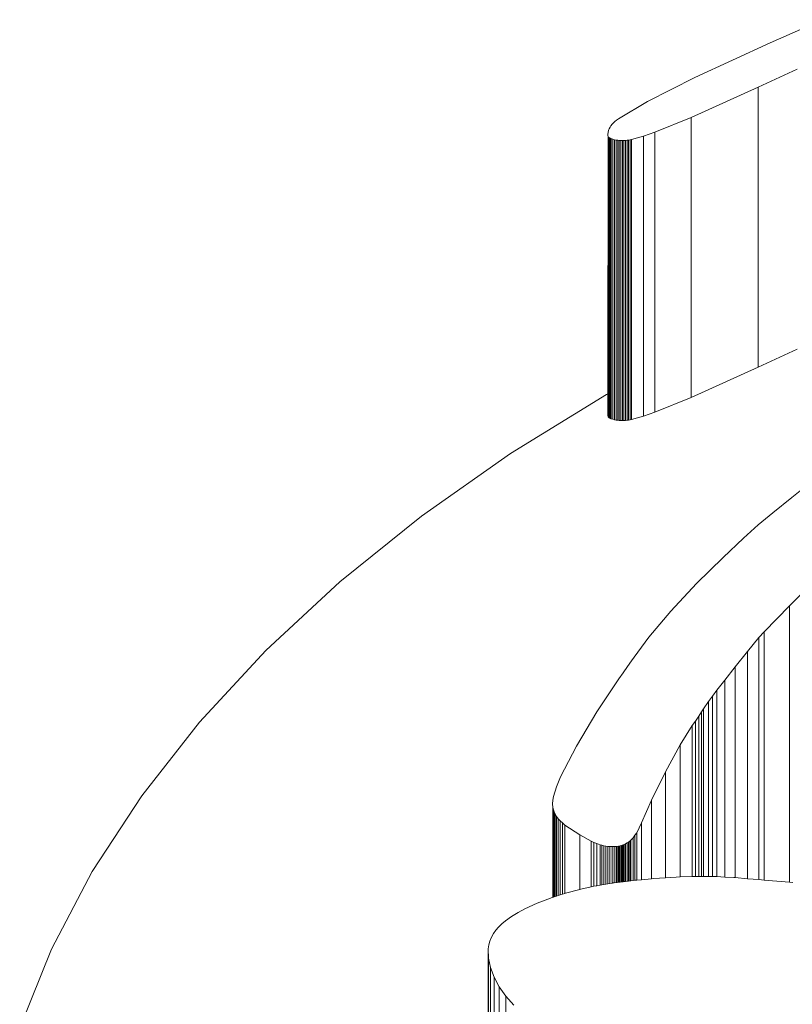
# Model space of a CAD drawing. Units: millimetres. Extents: x 942 to 1070, y 542 to 675.
# Drawn here: x 961 to 970, y 661 to 672 of the extents above; entities that cross this region are included whole.
import ezdxf

# ---------------------------------------------------------------- set-up
doc = ezdxf.new("R2010")
doc.units = ezdxf.units.MM

msp = doc.modelspace()

# ---------------------------------------------------------------- linework, layer by layer
at = {"lineweight": 0}
for p, q in [((969.418, 671.961), (970.027, 672.23)), ((968.537, 671.554), (969.418, 671.961)), ((969.732, 671.651), (969.276, 671.444)), ((967.987, 671.276), (968.537, 671.554)), ((969.276, 671.444), (968.495, 671.09)), ((969.276, 668.178), (969.276, 671.444)), ((967.646, 671.072), (967.987, 671.276)), ((967.625, 671.058), (967.646, 671.072)), ((968.495, 671.09), (968.071, 670.917)), ((968.495, 667.824), (968.495, 671.09)), ((967.533, 670.94), (967.54, 670.958)), ((967.54, 670.958), (967.549, 670.976)), ((967.549, 670.976), (967.56, 670.993)), ((967.56, 670.993), (967.574, 671.01)), ((967.574, 671.01), (967.589, 671.027)), ((967.589, 671.027), (967.606, 671.043)), ((967.606, 671.043), (967.625, 671.058)), ((967.522, 670.89), (967.533, 670.94)), ((967.522, 670.886), (967.522, 670.89)), ((967.522, 670.882), (967.522, 670.886)), ((967.523, 670.877), (967.522, 670.882)), ((967.522, 667.867), (967.529, 670.865)), ((967.524, 670.873), (967.523, 670.877)), ((967.526, 670.869), (967.524, 670.873)), ((967.529, 670.865), (967.526, 670.869)), ((967.531, 670.861), (967.529, 670.865)), ((967.534, 670.858), (967.531, 670.861)), ((967.533, 667.674), (967.534, 670.858)), ((967.536, 670.855), (967.534, 670.858)), ((967.539, 670.853), (967.536, 670.855)), ((967.536, 667.589), (967.536, 670.855)), ((967.542, 670.851), (967.539, 670.853)), ((967.54, 667.692), (967.539, 670.853)), ((967.54, 667.692), (967.542, 670.851)), ((967.546, 670.848), (967.542, 670.851)), ((967.55, 670.846), (967.546, 670.848)), ((967.546, 667.582), (967.546, 670.848)), ((967.553, 670.844), (967.55, 670.846)), ((967.55, 667.58), (967.55, 670.846)), ((967.558, 670.842), (967.553, 670.844)), ((967.553, 667.578), (967.553, 670.844)), ((967.562, 670.841), (967.558, 670.842)), ((967.558, 667.576), (967.558, 670.842)), ((967.581, 670.835), (967.562, 670.841)), ((967.562, 667.575), (967.562, 670.841)), ((967.601, 670.83), (967.581, 670.835)), ((967.581, 667.569), (967.581, 670.835)), ((967.799, 670.832), (967.782, 670.828)), ((967.938, 670.872), (967.799, 670.832)), ((967.799, 667.566), (967.799, 670.832)), ((968.071, 670.917), (967.938, 670.872)), ((967.938, 667.606), (967.938, 670.872)), ((968.071, 667.651), (968.071, 670.917)), ((967.621, 670.826), (967.601, 670.83)), ((967.601, 667.564), (967.601, 670.83)), ((967.639, 670.823), (967.621, 670.826)), ((967.621, 667.56), (967.621, 670.826)), ((967.657, 670.821), (967.639, 670.823)), ((967.639, 667.557), (967.639, 670.823)), ((967.675, 670.82), (967.657, 670.821)), ((967.657, 667.555), (967.657, 670.821)), ((967.693, 670.82), (967.675, 670.82)), ((967.675, 667.554), (967.675, 670.82)), ((967.711, 670.82), (967.693, 670.82)), ((967.693, 667.554), (967.693, 670.82)), ((967.729, 670.821), (967.711, 670.82)), ((967.711, 667.554), (967.711, 670.82)), ((967.747, 670.823), (967.729, 670.821)), ((967.729, 667.555), (967.729, 670.821)), ((967.765, 670.825), (967.747, 670.823)), ((967.747, 667.557), (967.747, 670.823)), ((967.782, 670.828), (967.765, 670.825)), ((967.765, 667.559), (967.765, 670.825)), ((967.782, 667.562), (967.782, 670.828)), ((969.732, 668.385), (969.276, 668.178)), ((969.276, 668.178), (968.495, 667.824)), ((967.507, 667.859), (966.389, 667.17)), ((967.522, 667.867), (967.507, 667.859)), ((967.522, 667.624), (967.522, 667.867)), ((968.495, 667.824), (968.071, 667.651)), ((967.522, 667.62), (967.522, 667.624)), ((967.522, 667.616), (967.522, 667.62)), ((967.523, 667.611), (967.522, 667.616)), ((967.531, 667.595), (967.533, 667.674)), ((967.539, 667.587), (967.54, 667.692)), ((967.542, 667.585), (967.54, 667.692)), ((968.071, 667.651), (967.938, 667.606)), ((967.524, 667.607), (967.523, 667.611)), ((967.526, 667.603), (967.524, 667.607)), ((967.529, 667.599), (967.526, 667.603)), ((967.531, 667.595), (967.529, 667.599)), ((967.534, 667.592), (967.531, 667.595)), ((967.536, 667.589), (967.534, 667.592)), ((967.539, 667.587), (967.536, 667.589)), ((967.542, 667.585), (967.539, 667.587)), ((967.546, 667.582), (967.542, 667.585)), ((967.55, 667.58), (967.546, 667.582)), ((967.553, 667.578), (967.55, 667.58)), ((967.558, 667.576), (967.553, 667.578)), ((967.562, 667.575), (967.558, 667.576)), ((967.581, 667.569), (967.562, 667.575)), ((967.601, 667.564), (967.581, 667.569)), ((967.621, 667.56), (967.601, 667.564)), ((967.639, 667.557), (967.621, 667.56)), ((967.657, 667.555), (967.639, 667.557)), ((967.675, 667.554), (967.657, 667.555)), ((967.693, 667.554), (967.675, 667.554)), ((967.711, 667.554), (967.693, 667.554)), ((967.729, 667.555), (967.711, 667.554)), ((967.747, 667.557), (967.729, 667.555)), ((967.765, 667.559), (967.747, 667.557)), ((967.782, 667.562), (967.765, 667.559)), ((967.799, 667.566), (967.782, 667.562)), ((967.938, 667.606), (967.799, 667.566)), ((966.389, 667.17), (965.351, 666.439)), ((969.92, 666.858), (969.668, 666.658)), ((969.446, 666.478), (969.668, 666.658)), ((969.278, 666.336), (969.446, 666.478)), ((965.351, 666.439), (964.398, 665.672)), ((969.106, 666.181), (969.278, 666.336)), ((968.867, 665.957), (969.106, 666.181)), ((968.559, 665.653), (968.867, 665.957)), ((964.398, 665.672), (963.534, 664.87)), ((968.259, 665.33), (968.559, 665.653)), ((969.836, 665.588), (969.641, 665.393)), ((968.001, 665.029), (968.259, 665.33)), ((969.641, 665.393), (969.347, 665.09)), ((969.641, 662.17), (969.641, 665.393)), ((969.347, 665.09), (969.286, 665.022)), ((969.347, 662.194), (969.347, 665.09)), ((967.829, 664.795), (968.001, 665.029)), ((969.286, 665.022), (969.152, 664.86)), ((969.286, 662.199), (969.286, 665.022)), ((963.534, 664.87), (962.763, 664.037)), ((969.152, 664.86), (969.009, 664.683)), ((969.152, 662.21), (969.152, 664.86)), ((967.754, 664.685), (967.799, 664.751)), ((967.799, 664.751), (967.829, 664.795)), ((967.703, 664.612), (967.754, 664.685)), ((969.009, 664.683), (968.886, 664.527)), ((969.009, 662.222), (969.009, 664.683)), ((967.396, 664.158), (967.653, 664.542)), ((967.653, 664.542), (967.703, 664.612)), ((968.886, 664.527), (968.795, 664.409)), ((968.886, 662.229), (968.886, 664.527)), ((968.795, 664.409), (968.743, 664.34)), ((968.795, 662.235), (968.795, 664.409)), ((968.743, 664.34), (968.699, 664.278)), ((968.743, 662.236), (968.743, 664.34)), ((968.64, 664.19), (968.617, 664.156)), ((968.699, 664.278), (968.64, 664.19)), ((968.64, 662.237), (968.64, 664.19)), ((968.699, 662.236), (968.699, 664.278)), ((967.158, 663.757), (967.396, 664.158)), ((968.583, 664.106), (968.544, 664.049)), ((968.617, 664.156), (968.583, 664.106)), ((968.583, 662.237), (968.583, 664.106)), ((968.617, 662.237), (968.617, 664.156)), ((962.763, 664.037), (962.088, 663.176)), ((968.507, 663.995), (968.368, 663.773)), ((968.544, 664.049), (968.507, 663.995)), ((968.507, 662.235), (968.507, 663.995)), ((968.544, 662.237), (968.544, 664.049)), ((966.971, 663.397), (967.158, 663.757)), ((968.368, 663.773), (968.196, 663.456)), ((968.368, 662.231), (968.368, 663.773)), ((966.923, 663.283), (966.971, 663.397)), ((968.196, 663.456), (968.032, 663.127)), ((968.196, 662.221), (968.196, 663.456)), ((966.89, 663.168), (966.923, 663.283)), ((962.088, 663.176), (961.512, 662.292)), ((966.883, 663.126), (966.89, 663.168)), ((966.88, 663.084), (966.883, 663.126)), ((966.883, 663.042), (966.88, 663.084)), ((966.888, 663.015), (966.883, 663.042)), ((966.883, 661.993), (966.883, 663.042)), ((968.032, 663.127), (967.917, 662.863)), ((968.032, 662.209), (968.032, 663.127)), ((966.896, 662.989), (966.888, 663.015)), ((966.888, 661.995), (966.888, 663.015)), ((966.909, 662.962), (966.896, 662.989)), ((966.896, 661.997), (966.896, 662.989)), ((966.924, 662.937), (966.909, 662.962)), ((966.909, 662.001), (966.909, 662.962)), ((966.944, 662.91), (966.924, 662.937)), ((966.924, 662.006), (966.924, 662.937)), ((966.967, 662.884), (966.944, 662.91)), ((966.944, 662.013), (966.944, 662.91)), ((966.994, 662.86), (966.967, 662.884)), ((966.967, 662.02), (966.967, 662.884)), ((967.023, 662.836), (966.994, 662.86)), ((966.994, 662.029), (966.994, 662.86)), ((967.195, 662.721), (967.023, 662.836)), ((967.023, 662.038), (967.023, 662.836)), ((967.917, 662.863), (967.86, 662.745)), ((967.917, 662.198), (967.917, 662.863)), ((967.33, 662.648), (967.195, 662.721)), ((967.195, 662.084), (967.195, 662.721)), ((967.818, 662.687), (967.791, 662.66)), ((967.84, 662.716), (967.818, 662.687)), ((967.818, 662.189), (967.818, 662.687)), ((967.86, 662.745), (967.84, 662.716)), ((967.84, 662.191), (967.84, 662.716)), ((967.86, 662.193), (967.86, 662.745)), ((967.362, 662.633), (967.33, 662.648)), ((967.33, 662.114), (967.33, 662.648)), ((967.396, 662.619), (967.362, 662.633)), ((967.362, 662.121), (967.362, 662.633)), ((967.432, 662.606), (967.396, 662.619)), ((967.396, 662.129), (967.396, 662.619)), ((967.454, 662.6), (967.432, 662.606)), ((967.432, 662.135), (967.432, 662.606)), ((967.476, 662.595), (967.454, 662.6)), ((967.454, 662.138), (967.454, 662.6)), ((967.499, 662.59), (967.476, 662.595)), ((967.476, 662.142), (967.476, 662.595)), ((967.523, 662.587), (967.499, 662.59)), ((967.499, 662.146), (967.499, 662.59)), ((967.548, 662.585), (967.523, 662.587)), ((967.523, 662.15), (967.523, 662.587)), ((967.572, 662.584), (967.548, 662.585)), ((967.548, 662.154), (967.548, 662.585)), ((967.597, 662.584), (967.572, 662.584)), ((967.572, 662.158), (967.572, 662.584)), ((967.621, 662.585), (967.597, 662.584)), ((967.597, 662.162), (967.597, 662.584)), ((967.633, 662.586), (967.621, 662.585)), ((967.621, 662.165), (967.621, 662.585)), ((967.646, 662.588), (967.633, 662.586)), ((967.633, 662.166), (967.633, 662.586)), ((967.658, 662.59), (967.646, 662.588)), ((967.646, 662.168), (967.646, 662.588)), ((967.669, 662.593), (967.658, 662.59)), ((967.658, 662.169), (967.658, 662.59)), ((967.681, 662.596), (967.669, 662.593)), ((967.669, 662.171), (967.669, 662.593)), ((967.692, 662.599), (967.681, 662.596)), ((967.681, 662.172), (967.681, 662.596)), ((967.702, 662.603), (967.692, 662.599)), ((967.692, 662.174), (967.692, 662.599)), ((967.712, 662.608), (967.702, 662.603)), ((967.702, 662.175), (967.702, 662.603)), ((967.73, 662.617), (967.712, 662.608)), ((967.712, 662.176), (967.712, 662.608)), ((967.747, 662.627), (967.73, 662.617)), ((967.73, 662.178), (967.73, 662.617)), ((967.763, 662.637), (967.747, 662.627)), ((967.747, 662.181), (967.747, 662.627)), ((967.778, 662.649), (967.763, 662.637)), ((967.763, 662.183), (967.763, 662.637)), ((967.791, 662.66), (967.778, 662.649)), ((967.778, 662.184), (967.778, 662.649)), ((967.791, 662.186), (967.791, 662.66)), ((961.512, 662.292), (961.037, 661.389)), ((968.056, 662.211), (968.196, 662.221)), ((968.196, 662.221), (968.32, 662.229)), ((968.32, 662.229), (968.368, 662.231)), ((968.368, 662.231), (968.507, 662.235)), ((968.507, 662.235), (968.544, 662.237)), ((968.544, 662.237), (968.561, 662.237)), ((968.561, 662.237), (968.583, 662.237)), ((968.583, 662.237), (968.617, 662.237)), ((968.617, 662.237), (968.64, 662.237)), ((968.64, 662.237), (968.699, 662.236)), ((968.699, 662.236), (968.743, 662.236)), ((968.743, 662.236), (968.783, 662.235)), ((968.783, 662.235), (968.795, 662.235)), ((968.795, 662.235), (968.886, 662.229)), ((968.886, 662.229), (968.992, 662.223)), ((968.992, 662.223), (969.009, 662.222)), ((969.009, 662.222), (969.152, 662.21)), ((967.209, 662.088), (967.33, 662.114)), ((967.33, 662.114), (967.362, 662.121)), ((967.362, 662.121), (967.392, 662.128)), ((967.392, 662.128), (967.396, 662.129)), ((967.396, 662.129), (967.432, 662.135)), ((967.432, 662.135), (967.454, 662.138)), ((967.454, 662.138), (967.476, 662.142)), ((967.476, 662.142), (967.499, 662.146)), ((967.499, 662.146), (967.523, 662.15)), ((967.523, 662.15), (967.548, 662.154)), ((967.548, 662.154), (967.572, 662.158)), ((967.572, 662.158), (967.579, 662.16)), ((967.579, 662.16), (967.597, 662.162)), ((967.597, 662.162), (967.621, 662.165)), ((967.621, 662.165), (967.633, 662.166)), ((967.633, 662.166), (967.646, 662.168)), ((967.646, 662.168), (967.658, 662.169)), ((967.658, 662.169), (967.669, 662.171)), ((967.669, 662.171), (967.681, 662.172)), ((967.681, 662.172), (967.692, 662.174)), ((967.692, 662.174), (967.702, 662.175)), ((967.702, 662.175), (967.712, 662.176)), ((967.712, 662.176), (967.73, 662.178)), ((967.73, 662.178), (967.747, 662.181)), ((967.747, 662.181), (967.763, 662.183)), ((967.763, 662.183), (967.778, 662.184)), ((967.778, 662.184), (967.791, 662.186)), ((967.791, 662.186), (967.818, 662.189)), ((967.818, 662.189), (967.84, 662.191)), ((967.84, 662.191), (967.86, 662.193)), ((967.86, 662.193), (967.917, 662.198)), ((967.917, 662.198), (968.032, 662.209)), ((968.032, 662.209), (968.056, 662.211)), ((969.152, 662.21), (969.286, 662.199)), ((969.286, 662.199), (969.347, 662.194)), ((969.641, 662.17), (969.347, 662.194)), ((969.641, 662.17), (969.68, 662.167)), ((966.883, 661.993), (966.855, 661.984)), ((966.883, 661.993), (966.888, 661.995)), ((966.888, 661.995), (966.896, 661.997)), ((966.896, 661.997), (966.909, 662.001)), ((966.909, 662.001), (966.924, 662.006)), ((966.924, 662.006), (966.944, 662.013)), ((966.944, 662.013), (966.967, 662.02)), ((966.967, 662.02), (966.994, 662.029)), ((966.994, 662.029), (967.023, 662.038)), ((967.023, 662.038), (967.029, 662.04)), ((967.029, 662.04), (967.195, 662.084)), ((967.195, 662.084), (967.209, 662.088)), ((966.557, 661.858), (966.701, 661.925)), ((966.701, 661.925), (966.855, 661.984)), ((966.33, 661.717), (966.4, 661.767)), ((966.4, 661.767), (966.476, 661.814)), ((966.476, 661.814), (966.557, 661.858)), ((966.217, 661.608), (966.25, 661.646)), ((966.25, 661.646), (966.288, 661.682)), ((966.288, 661.682), (966.33, 661.717)), ((966.165, 661.526), (966.189, 661.569)), ((966.189, 661.569), (966.217, 661.608)), ((966.129, 661.392), (966.135, 661.437)), ((966.135, 661.437), (966.147, 661.482)), ((966.147, 661.482), (966.165, 661.526)), ((961.037, 661.389), (960.665, 660.469)), ((966.133, 661.284), (966.129, 661.392)), ((966.129, 658.126), (966.129, 661.392)), ((966.154, 661.176), (966.133, 661.284)), ((966.135, 658.171), (966.133, 661.284)), ((966.196, 661.061), (966.154, 661.176)), ((966.154, 657.91), (966.154, 661.176)), ((966.256, 660.948), (966.196, 661.061)), ((966.196, 657.795), (966.196, 661.061)), ((966.333, 660.839), (966.256, 660.948)), ((966.256, 657.682), (966.256, 660.948)), ((966.427, 660.733), (966.333, 660.839)), ((966.333, 657.573), (966.333, 660.839))]:
    msp.add_line(p, q, dxfattribs=at)

doc.saveas('drawing.dxf')
